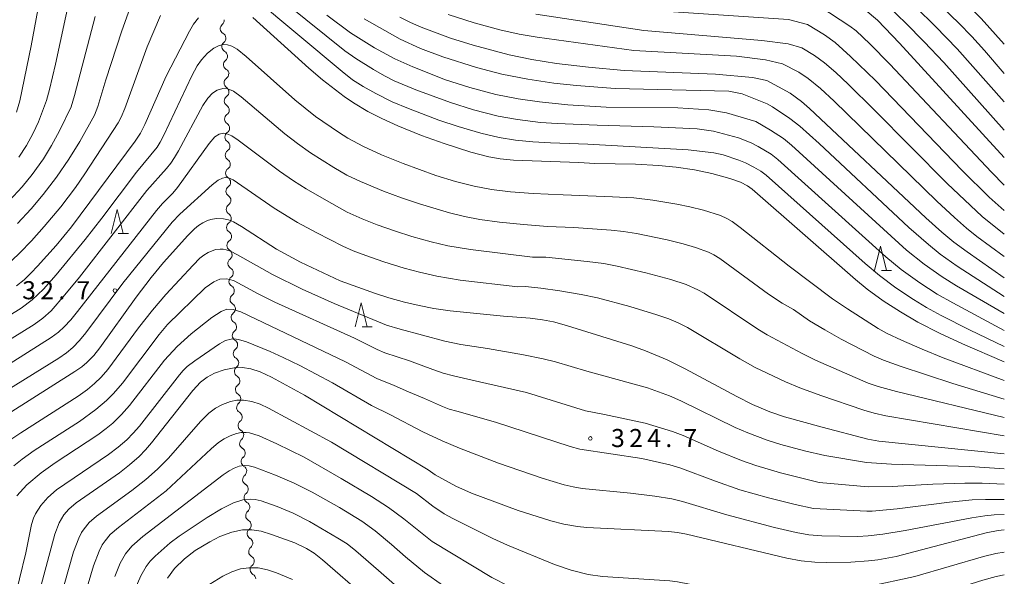
# Model space of a CAD drawing. Units: millimetres. Extents: x -72000 to -70000, y 22500 to 24000.
# Drawn here: x -70204 to -70000, y 23734 to 23850 of the extents above; entities that cross this region are included whole.
import ezdxf

# ---------------------------------------------------------------- set-up
doc = ezdxf.new("R2010")
doc.units = ezdxf.units.MM
for name, color, linetype, lineweight in [('510200_一条河川、細流', 7, 'Continuous', 15), ('633200_針葉樹林', 7, 'Continuous', 9), ('710100_等高線（計曲線）', 7, 'Continuous', 20), ('710200_等高線（主曲線）', 7, 'Continuous', 9), ('731200_図化機測定による標高点', 7, 'Continuous', 20), ('731207_図化機測定による標高点（注記）', 7, 'Continuous', 20)]:
    doc.layers.add(name, color=color, linetype=linetype, lineweight=lineweight)
doc.styles.add('Style-WORKING', font='txt')

msp = doc.modelspace()

# ---------------------------------------------------------------- linework, layer by layer
at = {"layer": '510200_一条河川、細流'}
for centre, start, end in [((-70161.46, 23847.98), 128.9571, 241.1963), ((-70161.13, 23844.25), 128.9571, 241.1963), ((-70160.8, 23840.51), 128.9571, 241.1963), ((-70160.68, 23836.72), 124.907, 237.1462), ((-70160.62, 23832.97), 124.907, 237.1462), ((-70160.55, 23829.22), 124.907, 237.1462), ((-70160.48, 23825.47), 124.907, 237.1462), ((-70160.42, 23821.72), 124.907, 237.1462), ((-70160.35, 23817.97), 124.907, 237.1462), ((-70160.28, 23814.23), 124.907, 237.1462), ((-70160.21, 23810.48), 124.907, 237.1462), ((-70160.15, 23806.73), 124.907, 237.1462), ((-70160.08, 23802.98), 124.907, 237.1462), ((-70159.88, 23799.26), 127.3371, 239.5763), ((-70159.65, 23795.52), 127.3371, 239.5763), ((-70159.43, 23791.77), 127.3371, 239.5763), ((-70159.2, 23788.03), 127.3371, 239.5763), ((-70158.97, 23784.29), 127.3371, 239.5763), ((-70158.75, 23780.54), 127.3371, 239.5763), ((-70158.52, 23776.8), 127.3371, 239.5763), ((-70158.3, 23773.06), 127.3371, 239.5763), ((-70158.07, 23769.33), 128.6693, 240.9085), ((-70157.76, 23765.59), 128.6693, 240.9085), ((-70157.44, 23761.85), 128.6693, 240.9085), ((-70157.13, 23758.12), 128.6693, 240.9085), ((-70156.82, 23754.38), 128.6693, 240.9085), ((-70156.51, 23750.64), 128.6693, 240.9085), ((-70156.19, 23746.91), 128.6693, 240.9085), ((-70155.88, 23743.17), 128.6693, 240.9085), ((-70155.57, 23739.43), 128.6693, 240.9085), ((-70155.25, 23735.7), 128.6693, 240.9085)]:
    msp.add_arc(centre, 1.13, start, end, dxfattribs=at)
at = {"layer": '510200_一条河川、細流', "extrusion": (0, 0, -1)}
for centre, start, end in [((70162.88, 23849.74), 174.9233, 231.0937), ((70162.55, 23846), 118.753, 174.9233), ((70162.55, 23846), 174.9233, 231.0937), ((70162.22, 23842.27), 118.753, 174.9233), ((70162.22, 23842.27), 174.9233, 231.0937), ((70161.89, 23838.53), 118.753, 174.9233), ((70161.98, 23838.57), 178.9734, 235.1438), ((70161.91, 23834.82), 122.8031, 178.9734), ((70161.91, 23834.82), 178.9734, 235.1438), ((70161.84, 23831.07), 122.8031, 178.9734), ((70161.84, 23831.07), 178.9734, 235.1438), ((70161.77, 23827.33), 122.8031, 178.9734), ((70161.77, 23827.33), 178.9734, 235.1438), ((70161.71, 23823.58), 122.8031, 178.9734), ((70161.71, 23823.58), 178.9734, 235.1438), ((70161.64, 23819.83), 122.8031, 178.9734), ((70161.64, 23819.83), 178.9734, 235.1438), ((70161.57, 23816.08), 122.8031, 178.9734), ((70161.57, 23816.08), 178.9734, 235.1438), ((70161.51, 23812.33), 122.8031, 178.9734), ((70161.51, 23812.33), 178.9734, 235.1438), ((70161.44, 23808.58), 122.8031, 178.9734), ((70161.44, 23808.58), 178.9734, 235.1438), ((70161.37, 23804.83), 122.8031, 178.9734), ((70161.37, 23804.83), 178.9734, 235.1438), ((70161.3, 23801.08), 122.8031, 178.9734), ((70161.25, 23801.06), 176.5433, 232.7136), ((70161.02, 23797.31), 120.3729, 176.5433), ((70161.02, 23797.31), 176.5433, 232.7136), ((70160.8, 23793.57), 120.3729, 176.5433), ((70160.8, 23793.57), 176.5433, 232.7136), ((70160.57, 23789.83), 120.3729, 176.5433), ((70160.57, 23789.83), 176.5433, 232.7136), ((70160.34, 23786.08), 120.3729, 176.5433), ((70160.34, 23786.08), 176.5433, 232.7136), ((70160.12, 23782.34), 120.3729, 176.5433), ((70160.12, 23782.34), 176.5433, 232.7136), ((70159.89, 23778.6), 120.3729, 176.5433), ((70159.89, 23778.6), 176.5433, 232.7136), ((70159.66, 23774.85), 120.3729, 176.5433), ((70159.66, 23774.85), 176.5433, 232.7136), ((70159.44, 23771.11), 120.3729, 176.5433), ((70159.48, 23771.09), 175.2111, 231.3814), ((70159.17, 23767.36), 119.0407, 175.2111), ((70159.17, 23767.36), 175.2111, 231.3814), ((70158.85, 23763.62), 119.0407, 175.2111), ((70158.85, 23763.62), 175.2111, 231.3814), ((70158.54, 23759.88), 119.0407, 175.2111), ((70158.54, 23759.88), 175.2111, 231.3814), ((70158.23, 23756.14), 119.0407, 175.2111), ((70158.23, 23756.14), 175.2111, 231.3814), ((70157.91, 23752.41), 119.0407, 175.2111), ((70157.91, 23752.41), 175.2111, 231.3814), ((70157.6, 23748.67), 119.0407, 175.2111), ((70157.6, 23748.67), 175.2111, 231.3814), ((70157.29, 23744.93), 119.0407, 175.2111), ((70157.29, 23744.93), 175.2111, 231.3814), ((70156.98, 23741.2), 119.0407, 175.2111), ((70156.98, 23741.2), 175.2111, 231.3814), ((70156.66, 23737.46), 119.0407, 175.2111), ((70156.66, 23737.46), 175.2111, 231.3814), ((70156.35, 23733.72), 119.0407, 175.2111)]:
    msp.add_arc(centre, 1.13, start, end, dxfattribs=at)
at = {"layer": '633200_針葉樹林'}
for p, q in [((-70183.73, 23805.44), (-70181.65, 23805.44)), ((-70025.46, 23797.81), (-70023.38, 23797.81)), ((-70133.16, 23786.1), (-70131.08, 23786.1))]:
    msp.add_line(p, q, dxfattribs=at)
at = {"layer": '633200_針葉樹林', "flags": 128}
for points in [[(-70185.19, 23805.44), (-70183.94, 23810.44), (-70182.69, 23805.44)], [(-70026.92, 23797.81), (-70025.67, 23802.81), (-70024.42, 23797.81)], [(-70134.62, 23786.1), (-70133.37, 23791.1), (-70132.12, 23786.1)]]:
    msp.add_lwpolyline(points, dxfattribs=at)
at = {"layer": '710100_等高線（計曲線）', "flags": 128}
for points in [[(-70204.84, 23830.61), (-70204.15, 23833.01), (-70201.78, 23844.44), (-70199.15, 23858.68)], [(-70068.71, 23859.95), (-70040.25, 23857.66), (-70035.06, 23856.34), (-70031.85, 23854.46), (-70026.28, 23849.71), (-70021.73, 23844.99), (-70000, 23821.25)], [(-70125.35, 23850.35), (-70123.15, 23849.25), (-70120.91, 23848.26), (-70114.86, 23846.02), (-70110.16, 23844.54), (-70102.65, 23842.54), (-70097.99, 23841.56), (-70092.89, 23840.76), (-70086.2, 23839.97), (-70078.83, 23839.31)], [(-70204.87, 23794.57), (-70203.28, 23795.87), (-70201.78, 23797.28), (-70200.47, 23798.67), (-70196.61, 23802.99), (-70193.47, 23806.83), (-70180.21, 23824.6), (-70179.15, 23826.3), (-70178.22, 23828.07), (-70173.78, 23838.14), (-70168.98, 23847.42), (-70168.11, 23848.89), (-70167.12, 23850.21)], [(-70155.84, 23850.31), (-70144.25, 23839.75), (-70141.39, 23837.37), (-70136.86, 23833.86), (-70134.97, 23832.55), (-70132, 23830.81), (-70129.09, 23829.32), (-70125.77, 23827.82), (-70120.86, 23825.82), (-70116.19, 23824.12), (-70110.6, 23822.32), (-70106.9, 23821.38), (-70104.53, 23820.96), (-70101.81, 23820.68), (-70088.22, 23820.17)], [(-70078.83, 23839.31), (-70059.86, 23838.53), (-70052.22, 23837.83), (-70049.26, 23837.2), (-70044.38, 23834.59), (-70042.09, 23832.88), (-70040.37, 23831.43), (-70016.3, 23808.73), (-70012.95, 23805.74), (-70010.45, 23803.69), (-70007.73, 23801.64), (-70000, 23796.27)], [(-70000, 23778.84), (-70008.67, 23782.59), (-70013.3, 23784.73), (-70017.93, 23787.08), (-70021.55, 23789.18), (-70025.09, 23791.48), (-70028.43, 23793.92), (-70030.83, 23795.88), (-70052.3, 23814.63), (-70053.27, 23815.35), (-70054.73, 23816.12), (-70056.94, 23816.89), (-70060.67, 23817.92), (-70064.25, 23818.64), (-70068.02, 23819.23), (-70071.71, 23819.6), (-70076.46, 23819.82), (-70084.9, 23820), (-70088.22, 23820.17)], [(-70206.55, 23768.01), (-70192.74, 23776.79), (-70191.31, 23777.81), (-70190.26, 23778.69), (-70188.84, 23780.16), (-70187.54, 23781.75), (-70180.03, 23792.26), (-70176.92, 23796.31), (-70174.38, 23799.42), (-70169.3, 23805.05), (-70167.95, 23806.42), (-70167.11, 23807.11), (-70166.2, 23807.7), (-70165.22, 23808.17), (-70164.53, 23808.39), (-70163.44, 23808.54), (-70161.95, 23808.48), (-70160.86, 23808.27), (-70159.86, 23807.88), (-70158.19, 23806.92), (-70150.9, 23802.23), (-70145.94, 23799.48), (-70137.71, 23795.63), (-70130.4, 23792.98), (-70127.62, 23792.12), (-70124.37, 23791.24), (-70121.36, 23790.52), (-70118.33, 23789.92), (-70114.9, 23789.42), (-70103.86, 23788.29)], [(-70103.86, 23788.29), (-70098.34, 23787.87), (-70095.74, 23787.55), (-70093.45, 23787.1), (-70090.78, 23786.38), (-70077.25, 23782.15), (-70074.41, 23781.13), (-70069.94, 23779.23), (-70066.19, 23777.37), (-70055.49, 23771.6), (-70052.24, 23769.97), (-70048.64, 23768.45), (-70045.59, 23767.39), (-70037.76, 23765.23), (-70028.31, 23762.8), (-70026.02, 23762.35), (-70000, 23759.75)], [(-70201.73, 23724.97), (-70196.87, 23743.08), (-70195.99, 23745.42), (-70195.02, 23747.07), (-70193.96, 23748.26), (-70192.48, 23749.53), (-70183.5, 23755.76), (-70181.4, 23757.41), (-70179.42, 23759.19), (-70178.09, 23760.55), (-70176.84, 23761.99), (-70168.29, 23772.85), (-70166.72, 23774.57), (-70165.27, 23775.67), (-70163.76, 23776.47), (-70161.75, 23777.14), (-70159.68, 23777.58), (-70157.98, 23777.65), (-70156.28, 23777.39), (-70154.29, 23776.74), (-70151.93, 23775.62), (-70145.1, 23771.89), (-70119.5, 23756.41)], [(-70119.5, 23756.41), (-70117.99, 23755.38), (-70113.74, 23753.04), (-70110.47, 23751.56), (-70100.8, 23747.96), (-70094.03, 23745.79), (-70091.33, 23745.12), (-70088.51, 23744.66), (-70086.58, 23744.47), (-70069.67, 23743.58), (-70067.79, 23743.39), (-70065.87, 23743.04), (-70045.12, 23738.07), (-70042.1, 23737.52), (-70039.32, 23737.25), (-70036.78, 23737.16), (-70031.84, 23737.25), (-70028.13, 23737.49), (-70026.24, 23737.71), (-70022.4, 23738.45), (-70018.51, 23739.42), (-70003.79, 23743.34), (-70001.24, 23743.84), (-70000, 23743.94)], [(-70173.55, 23733.93), (-70172.06, 23735.91), (-70170, 23737.94), (-70167.76, 23739.63), (-70164.72, 23741.49), (-70162.66, 23742.58), (-70160.21, 23743.49), (-70157.97, 23743.95), (-70156.01, 23743.98), (-70154.14, 23743.65), (-70151.95, 23742.95), (-70147.09, 23741.24), (-70144.7, 23740.09), (-70143.14, 23739.08), (-70141.37, 23737.72), (-70132.46, 23729.99)]]:
    msp.add_lwpolyline(points, dxfattribs=at)
at = {"layer": '710200_等高線（主曲線）', "flags": 128}
for points in [[(-70061.4, 23874.84), (-70033.92, 23870.26), (-70029.49, 23869.08), (-70026.96, 23868.08), (-70026.12, 23867.65), (-70022.67, 23865.37), (-70019.01, 23862.71), (-70014.99, 23859.52), (-70012.17, 23857.1), (-70007.17, 23852.44), (-70004.79, 23850.09), (-70000, 23844.78)], [(-70063.23, 23871.12), (-70034.74, 23866.61), (-70029.81, 23865.35), (-70027.28, 23864.15), (-70025.68, 23863.21), (-70021.22, 23859.82), (-70017.3, 23856.56), (-70014.51, 23854.04), (-70009.43, 23849.11), (-70006.7, 23846.32), (-70004.1, 23843.46), (-70000, 23838.67)], [(-70065.03, 23867.44), (-70037.37, 23863.91), (-70034.79, 23863.52), (-70032.58, 23862.95), (-70029.36, 23861.38), (-70027.29, 23860.1), (-70022.03, 23855.75), (-70018.34, 23852.41), (-70014.27, 23848.44), (-70009.76, 23843.79), (-70000, 23832.78)], [(-70066.89, 23863.66), (-70038.07, 23860.22), (-70035.5, 23859.79), (-70032.43, 23858.44), (-70030.71, 23857.58), (-70023.64, 23852.24), (-70020.48, 23849.19), (-70016.61, 23845.25), (-70012.56, 23840.94), (-70000, 23826.94)], [(-70156.81, 23859.59), (-70136.74, 23843.36), (-70134.45, 23841.78), (-70130.83, 23839.47), (-70128.54, 23838.17), (-70126.52, 23837.16), (-70122.02, 23835.25), (-70114.86, 23832.64), (-70110.09, 23831.16), (-70104.93, 23829.84), (-70100.93, 23829.09), (-70096.2, 23828.53), (-70092.7, 23828.28), (-70084.41, 23827.95)], [(-70204.38, 23821.29), (-70202.79, 23823.71), (-70201.4, 23826.28), (-70200.31, 23828.67), (-70198.61, 23833.07), (-70198, 23835.34), (-70196.77, 23840.62), (-70193.61, 23855.1)], [(-70155.7, 23854.49), (-70137.34, 23839.08), (-70135.17, 23837.37), (-70132.98, 23835.94), (-70130.36, 23834.49), (-70126.94, 23832.82), (-70123.58, 23831.39), (-70117.23, 23829), (-70113.27, 23827.65), (-70108.55, 23826.28), (-70104.78, 23825.4), (-70101.36, 23824.85), (-70097.75, 23824.5), (-70094.1, 23824.27), (-70086.35, 23823.99)], [(-70070.73, 23855.82), (-70046.11, 23854.11), (-70040.36, 23853.23), (-70038.26, 23852.56), (-70032.06, 23848.48), (-70030.71, 23847.49), (-70027.92, 23844.83), (-70023.74, 23840.58), (-70002.68, 23818.18), (-70000, 23815.48)], [(-70204.64, 23807.52), (-70201.8, 23810.59), (-70199.32, 23813.53), (-70196.58, 23817.14), (-70193.98, 23820.91), (-70191.74, 23824.56), (-70188.68, 23830.02), (-70187.97, 23831.8), (-70186.32, 23837.36), (-70183, 23847.55), (-70180.97, 23853.13)], [(-70206.36, 23812.22), (-70203.64, 23815.16), (-70201.57, 23817.71), (-70199.27, 23820.97), (-70197.57, 23823.72), (-70195.95, 23826.74), (-70193.54, 23831.74), (-70192.79, 23834.09), (-70188.51, 23850.47)], [(-70205.78, 23799.83), (-70204.13, 23801.43), (-70201.72, 23803.95), (-70199.08, 23806.91), (-70195.68, 23811), (-70192.62, 23815.04), (-70190.69, 23817.84), (-70183.76, 23828.46), (-70183.14, 23829.61), (-70182.35, 23831.42), (-70177.72, 23844.18), (-70174.96, 23850.72)], [(-70140.47, 23850.76), (-70135.6, 23847.13), (-70130.62, 23844), (-70126.41, 23841.72), (-70122.65, 23840.04), (-70115.87, 23837.37), (-70110.81, 23835.73), (-70105.47, 23834.3), (-70100.82, 23833.38), (-70096.42, 23832.77), (-70090.48, 23832.19), (-70082.58, 23831.68)], [(-70115.31, 23850.94), (-70109.95, 23849.18), (-70104.64, 23847.74), (-70100.6, 23846.86), (-70096.88, 23846.22), (-70076.82, 23843.42)], [(-70097.14, 23850.96), (-70074.76, 23847.61)], [(-70072.73, 23851.75), (-70044.78, 23849.91), (-70040.8, 23848.81), (-70037.26, 23846.71), (-70035.05, 23845.08), (-70031.88, 23842.22), (-70026.74, 23837.19), (-70008.77, 23818.56), (-70003.17, 23813.03), (-70000, 23810.21)], [(-70132.73, 23849.99), (-70125.25, 23845.81), (-70121.09, 23843.87), (-70116.43, 23842.1), (-70109.48, 23839.94), (-70104.2, 23838.56), (-70098.84, 23837.48), (-70093.44, 23836.68), (-70088.72, 23836.18), (-70080.68, 23835.55)], [(-70074.76, 23847.61), (-70050.31, 23845.55), (-70044.8, 23844.8), (-70041.98, 23843.99), (-70039.35, 23842.43), (-70037.31, 23840.9), (-70034.92, 23838.85), (-70032.37, 23836.45), (-70026.91, 23831.03), (-70011.86, 23815.83), (-70004.58, 23808.97), (-70000, 23805.29)], [(-70218.97, 23780.63), (-70203.9, 23789.98), (-70201.61, 23791.72), (-70199.27, 23793.89), (-70196.64, 23796.89), (-70190.63, 23804.2), (-70187.16, 23808.63), (-70179.94, 23818.19), (-70175.7, 23823.4), (-70175.05, 23824.4), (-70174.33, 23825.74), (-70168.46, 23838.17), (-70167.36, 23840.24), (-70166.47, 23841.52), (-70165.22, 23842.88), (-70163.93, 23843.94), (-70162.82, 23844.51), (-70161.88, 23844.69), (-70161.1, 23844.63), (-70160.21, 23844.34), (-70159.05, 23843.69), (-70157.2, 23842.23), (-70147.14, 23833.2), (-70142.82, 23829.77), (-70138.09, 23826.47), (-70136.16, 23825.23), (-70132.9, 23823.53), (-70129.15, 23821.79), (-70124.67, 23819.98), (-70117.91, 23817.53), (-70113.79, 23816.26), (-70109.91, 23815.28), (-70106.36, 23814.61), (-70102.39, 23814.12), (-70097.73, 23813.75), (-70091.5, 23813.49)], [(-70076.82, 23843.42), (-70055.57, 23842.28), (-70049.49, 23841.5), (-70045.98, 23840.64), (-70042.63, 23838.93), (-70040.65, 23837.62), (-70038.1, 23835.53), (-70035.28, 23832.95), (-70014.02, 23812.19), (-70010.33, 23808.75), (-70007.84, 23806.56), (-70005.71, 23804.87), (-70000, 23800.66)], [(-70216.91, 23776.79), (-70201.2, 23786.55), (-70199.35, 23787.89), (-70197.68, 23789.43), (-70194.79, 23792.72), (-70191.77, 23796.41), (-70177.79, 23814.36), (-70173.72, 23818.98), (-70172.85, 23820.08), (-70172.05, 23821.22), (-70171.25, 23822.59), (-70166.2, 23832.04), (-70165.19, 23833.52), (-70164.18, 23834.56), (-70163.25, 23835.18), (-70162.07, 23835.57), (-70161.01, 23835.51), (-70159.83, 23835), (-70158.28, 23833.84), (-70149.21, 23826.12), (-70146.59, 23824.11), (-70143.89, 23822.22), (-70139.07, 23819.16), (-70136.37, 23817.58), (-70133.51, 23816.24), (-70128.74, 23814.25), (-70125.03, 23812.85), (-70121.28, 23811.6), (-70115.06, 23809.75), (-70111.92, 23808.96), (-70108.73, 23808.37), (-70104.68, 23807.83), (-70099.7, 23807.3), (-70094.71, 23806.94)], [(-70080.68, 23835.55), (-70057.14, 23835.01), (-70054.35, 23834.45), (-70049.17, 23832.34), (-70048.06, 23831.77), (-70044.46, 23829.36), (-70042.37, 23827.71), (-70038.4, 23824.11), (-70019.82, 23806.73), (-70015.73, 23803.15), (-70013.27, 23801.18), (-70009.8, 23798.67), (-70000, 23792.41)], [(-70082.58, 23831.68), (-70067.72, 23831.55), (-70061.27, 23831.13), (-70057.59, 23830.51), (-70051.56, 23828.71), (-70048.46, 23826.94), (-70045.82, 23825.15), (-70044.1, 23823.78), (-70020.27, 23801.98), (-70016.6, 23799.08), (-70012.88, 23796.45), (-70009.89, 23794.57), (-70000, 23788.82)], [(-70084.41, 23827.95), (-70072.65, 23827.59), (-70063.7, 23827.17), (-70060.3, 23826.69), (-70055.1, 23825.3), (-70052.52, 23824.26), (-70051.05, 23823.52), (-70048.37, 23821.9), (-70046.93, 23820.81), (-70024.55, 23800.61), (-70021.37, 23798.02), (-70017.54, 23795.22), (-70013.91, 23792.88), (-70010.69, 23791.06), (-70000, 23785.34)], [(-70213.95, 23773.54), (-70197.63, 23783.88), (-70196.16, 23784.97), (-70194.95, 23786.07), (-70193.59, 23787.55), (-70192.17, 23789.28), (-70175.83, 23810.22), (-70174.58, 23811.68), (-70172.45, 23813.85), (-70171.43, 23815.02), (-70164.92, 23824.11), (-70163.7, 23825.49), (-70162.81, 23826.05), (-70161.9, 23826.25), (-70161.2, 23826.17), (-70160.17, 23825.74), (-70158.86, 23824.85), (-70150.3, 23818.38), (-70147.4, 23816.39), (-70144.76, 23814.72), (-70141.05, 23812.55), (-70136.25, 23809.91), (-70133.19, 23808.53), (-70130.05, 23807.29), (-70126.25, 23805.93), (-70122.85, 23804.85), (-70118.85, 23803.73), (-70115.4, 23802.91), (-70110.71, 23802.12), (-70097.84, 23800.56)], [(-70086.35, 23823.99), (-70065.54, 23822.84), (-70060.27, 23822.2), (-70058.27, 23821.78), (-70055.08, 23820.69), (-70053.64, 23820.1), (-70051.94, 23819.25), (-70050.52, 23818.4), (-70049.39, 23817.54), (-70028.84, 23799.23), (-70025.9, 23796.75), (-70022.51, 23794.2), (-70018.82, 23791.73), (-70016.14, 23790.1), (-70013.09, 23788.43), (-70007.24, 23785.49), (-70000, 23782)], [(-70208.49, 23771.92), (-70196.08, 23779.56), (-70194.45, 23780.71), (-70193.19, 23781.78), (-70191.77, 23783.25), (-70190.45, 23784.82), (-70182.76, 23795.18), (-70172.59, 23807.78), (-70170.94, 23809.47), (-70164.25, 23815.58), (-70163.04, 23816.54), (-70162.15, 23816.97), (-70161.53, 23817.07), (-70160.9, 23817.01), (-70159.88, 23816.58), (-70151.39, 23810.72), (-70146.56, 23807.76), (-70142.58, 23805.59), (-70137.19, 23802.84), (-70135.04, 23801.89), (-70132.43, 23800.89), (-70128.65, 23799.58), (-70124.47, 23798.28), (-70121.29, 23797.42), (-70117.67, 23796.57), (-70112.87, 23795.78), (-70100.85, 23794.42)], [(-70091.5, 23813.49), (-70081.26, 23813.09), (-70076.86, 23812.83), (-70072.87, 23812.39), (-70067.93, 23811.57), (-70065.21, 23811), (-70062.37, 23810.28), (-70058.88, 23809.16), (-70057.54, 23808.6), (-70056.41, 23807.96), (-70054.75, 23806.73), (-70044.64, 23798.65), (-70035.6, 23791.91), (-70032.53, 23789.8), (-70026.16, 23785.75), (-70024.26, 23784.72), (-70021.3, 23783.31), (-70017.06, 23781.45), (-70012.65, 23779.66), (-70000, 23774.94)], [(-70094.71, 23806.94), (-70089.27, 23806.72), (-70081.56, 23806.16), (-70078.98, 23805.87), (-70076.26, 23805.43), (-70069.89, 23804.13), (-70066.62, 23803.33), (-70064.03, 23802.57), (-70061.37, 23801.6), (-70060.22, 23801.05), (-70059.02, 23800.3), (-70048.9, 23792.87), (-70046.1, 23791.01), (-70043.73, 23789.65), (-70040.39, 23787.36), (-70037.24, 23785.43), (-70033.85, 23783.52), (-70026.97, 23779.97), (-70025.04, 23779.15), (-70021.57, 23777.89), (-70010.67, 23774.33), (-70000, 23771.07)], [(-70207.26, 23761.85), (-70203.96, 23764.1), (-70192.04, 23771.68), (-70190.13, 23773.05), (-70188.64, 23774.32), (-70187.26, 23775.65), (-70185.89, 23777.22), (-70179.56, 23785.91), (-70176.67, 23789.54), (-70173.89, 23792.77), (-70168.2, 23798.91), (-70166.79, 23800.33), (-70165.98, 23800.98), (-70165.1, 23801.53), (-70163.55, 23802.13), (-70162.61, 23802.24), (-70161.97, 23802.21), (-70161.35, 23802.09), (-70160.44, 23801.77), (-70159.02, 23801.06), (-70151.75, 23796.97), (-70145.58, 23793.92), (-70138.96, 23790.93), (-70128.11, 23786.46), (-70125.26, 23785.59), (-70116, 23783.11), (-70112.67, 23782.44), (-70107.17, 23781.56)], [(-70097.84, 23800.56), (-70095.07, 23800.54), (-70086.51, 23799.67), (-70083.08, 23799.21), (-70080.28, 23798.71), (-70074.34, 23797.31), (-70069.13, 23795.9), (-70065.97, 23794.86), (-70063.55, 23793.8), (-70062.26, 23793.09), (-70051.1, 23785.59), (-70049.16, 23784.44), (-70041.89, 23780.52), (-70039.15, 23779.14), (-70028.2, 23774.42), (-70026.15, 23773.73), (-70022.38, 23772.68), (-70000, 23767.27)], [(-70110.36, 23775.04), (-70114.22, 23775.9), (-70116.39, 23776.49), (-70118.51, 23777.21), (-70123.37, 23779.06), (-70128.49, 23780.72), (-70130.03, 23781.39), (-70134.75, 23783.71), (-70151.27, 23791.2), (-70154.75, 23792.94), (-70159.73, 23795.6), (-70160.58, 23795.91), (-70161.36, 23796.06), (-70162.66, 23795.96), (-70163.95, 23795.45), (-70165.7, 23794.2), (-70173.55, 23786.58), (-70175.29, 23784.5), (-70182.88, 23774.36), (-70184.71, 23772.24), (-70186.19, 23770.77), (-70188.41, 23768.93), (-70191.79, 23766.46), (-70201.16, 23760.39), (-70203.64, 23758.65), (-70205.42, 23757.24)], [(-70100.85, 23794.42), (-70099.27, 23794.45), (-70096.1, 23794.14), (-70092.17, 23793.59), (-70087.77, 23792.83), (-70084.38, 23792.1), (-70077.65, 23790.29), (-70072.07, 23788.61), (-70069.6, 23787.75), (-70067.62, 23786.93), (-70065.73, 23785.98), (-70054.85, 23779.44), (-70051.65, 23777.65), (-70045.36, 23774.65), (-70042.42, 23773.42), (-70038.05, 23771.81), (-70029.12, 23768.78), (-70026.98, 23768.17), (-70024.54, 23767.64), (-70000, 23763.48)], [(-70113.54, 23768.56), (-70115.11, 23769.02), (-70116.51, 23769.55), (-70120.22, 23771.21), (-70123.57, 23772.59), (-70126.5, 23773.94), (-70130.1, 23775.33), (-70136.62, 23778.81), (-70158.34, 23789.17), (-70159.94, 23789.71), (-70161.21, 23789.72), (-70162.42, 23789.29), (-70164.35, 23788.01), (-70168.64, 23784.65), (-70171.5, 23782.02), (-70174.14, 23779.17), (-70181.4, 23769.74), (-70183.07, 23767.86), (-70184.87, 23766.11), (-70186.24, 23764.96), (-70187.97, 23763.68), (-70196.8, 23757.85), (-70199.72, 23755.76), (-70202.68, 23753.29), (-70204.77, 23751.01)], [(-70206.82, 23722.96), (-70202.91, 23739.21), (-70201.74, 23745.04), (-70201.32, 23746.34), (-70200.91, 23747.27), (-70199.81, 23748.99), (-70198.35, 23750.66), (-70196.53, 23752.26), (-70185.75, 23759.6), (-70183.74, 23761.13), (-70181.99, 23762.65), (-70180.63, 23764.02), (-70179.37, 23765.48), (-70171.03, 23776.11), (-70170.27, 23777.02), (-70169.43, 23777.84), (-70167.89, 23779.02), (-70162.73, 23782.59), (-70161.51, 23783.23), (-70160.35, 23783.54), (-70159.75, 23783.58), (-70158.84, 23783.48), (-70157.16, 23782.98), (-70152.27, 23781), (-70149.51, 23779.74), (-70146.09, 23778.04), (-70139.29, 23774.44), (-70131.26, 23769.73), (-70127.44, 23767.91), (-70120.59, 23764.29), (-70116.57, 23762.39)], [(-70000, 23756.61), (-70007.17, 23757.13), (-70023.4, 23757.6), (-70028.57, 23757.95), (-70037.21, 23759.35), (-70041.45, 23760.34), (-70046.31, 23761.65), (-70049.17, 23762.56), (-70053.18, 23764.07), (-70055.78, 23765.21), (-70067.08, 23770.73), (-70069.42, 23771.73), (-70073.99, 23773.43), (-70086.56, 23776.87), (-70093.07, 23778.8), (-70095.66, 23779.44), (-70099.69, 23780.29), (-70107.17, 23781.56)], [(-70000, 23753.43), (-70004.57, 23753.64), (-70008.22, 23753.66), (-70014.81, 23753.42), (-70023.24, 23752.97), (-70028.25, 23752.91), (-70038.36, 23753.81), (-70046.42, 23755.79), (-70051.5, 23757.28), (-70054.53, 23758.33), (-70059.27, 23760.26), (-70066.59, 23763.51), (-70068.78, 23764.34), (-70074.45, 23766.06), (-70082.92, 23767.9), (-70086.84, 23768.63), (-70099.07, 23772.43), (-70110.36, 23775.04)], [(-70202.7, 23705.15), (-70192.99, 23739.37), (-70191.94, 23742.22), (-70191.36, 23743.38), (-70190.84, 23744.18), (-70189.78, 23745.44), (-70188.28, 23746.8), (-70180.96, 23752.11), (-70178.05, 23754.43), (-70175.61, 23756.55), (-70173.32, 23758.85), (-70166.72, 23766.42), (-70164.96, 23768.18), (-70163.58, 23769.19), (-70162.09, 23769.99), (-70160.49, 23770.59), (-70159.13, 23770.86), (-70157.74, 23770.89), (-70156.01, 23770.61), (-70154.33, 23770.05), (-70152.59, 23769.22), (-70139.55, 23762.15), (-70121.91, 23751.5)], [(-70000, 23750.26), (-70003.92, 23750.27), (-70006.68, 23750.15), (-70011.36, 23749.69), (-70022.24, 23748.31), (-70027.37, 23747.86), (-70028.48, 23747.82), (-70039.54, 23748.38), (-70043.34, 23749.19), (-70048.88, 23750.57), (-70054.82, 23752.28), (-70059.87, 23754.06), (-70067.26, 23756.82), (-70069.35, 23757.45), (-70075.19, 23758.73), (-70088.01, 23760.7), (-70090.04, 23761.24), (-70105.53, 23766.29), (-70113.54, 23768.56)], [(-70198.76, 23703.16), (-70188.85, 23736.45), (-70187.71, 23739.51), (-70187.05, 23740.81), (-70186.47, 23741.7), (-70185.4, 23742.95), (-70183.72, 23744.46), (-70173.79, 23752.05), (-70164.45, 23760.76), (-70162.95, 23762.07), (-70161.8, 23762.86), (-70160.55, 23763.49), (-70159.24, 23763.94), (-70158.24, 23764.12), (-70157.22, 23764.14), (-70156.54, 23764.06), (-70154.53, 23763.49), (-70150.88, 23761.83), (-70145.22, 23759.01), (-70137.49, 23754.62), (-70131.26, 23750.88), (-70127.68, 23748.56), (-70124.49, 23746.25)], [(-70000, 23747.1), (-70002.07, 23747.05), (-70004.05, 23746.86), (-70006.73, 23746.47), (-70020.56, 23743.82), (-70025.19, 23743.07), (-70028.23, 23742.7), (-70030.38, 23742.6), (-70037.84, 23742.71), (-70040.55, 23742.9), (-70043.16, 23743.37), (-70047.67, 23744.42), (-70057.53, 23747.08), (-70066.73, 23749.84), (-70068.96, 23750.38), (-70072.5, 23750.94), (-70077.49, 23751.53), (-70087.52, 23752.56), (-70089.38, 23752.86), (-70091.28, 23753.29), (-70095.83, 23754.68), (-70104.89, 23757.79), (-70112.99, 23760.87), (-70116.57, 23762.39)], [(-70184.47, 23734.24), (-70183.36, 23737.04), (-70182.27, 23738.97), (-70180.9, 23740.58), (-70178.61, 23742.58), (-70162.02, 23755.34), (-70160.73, 23756.22), (-70159.73, 23756.76), (-70158.7, 23757.16), (-70157.66, 23757.32), (-70156.6, 23757.23), (-70155.51, 23756.95), (-70151.15, 23755.3), (-70147.28, 23753.64), (-70143.55, 23751.74), (-70137.88, 23748.57), (-70133.26, 23745.75), (-70130.45, 23743.72), (-70127.1, 23740.92)], [(-70180.2, 23731.69), (-70179.06, 23734.42), (-70177.94, 23736.35), (-70177.11, 23737.43), (-70176.09, 23738.52), (-70172.97, 23741.26), (-70171.11, 23742.66), (-70165.33, 23746.53), (-70162.33, 23748.33), (-70159.84, 23749.53), (-70157.88, 23750.17), (-70156.3, 23750.31), (-70155.35, 23750.24), (-70154.1, 23749.97), (-70150.82, 23748.81), (-70147.5, 23747.41), (-70144.08, 23745.66), (-70138.21, 23742.25), (-70136.28, 23741.02), (-70134.46, 23739.57), (-70129.75, 23735.52)], [(-70121.91, 23751.5), (-70118.48, 23748.84), (-70116.14, 23747.29), (-70114.38, 23746.31), (-70106.07, 23742.13), (-70103.01, 23740.74), (-70093.29, 23736.77), (-70089.8, 23735.57), (-70086.31, 23734.69), (-70083.34, 23734.29), (-70069.33, 23733.39), (-70067.76, 23733.16), (-70054.61, 23730.59), (-70050.39, 23729.91), (-70048.65, 23729.75), (-70044.14, 23729.71), (-70040.86, 23729.98), (-70037, 23730.57), (-70028.17, 23732.17), (-70018.53, 23734.27), (-70004.31, 23738.41), (-70001.78, 23739.03), (-70000, 23739.31)], [(-70000, 23734.63), (-70001.7, 23734.26), (-70004.42, 23733.49), (-70018.68, 23728.98), (-70039.74, 23722.89), (-70043.3, 23722.11), (-70047.13, 23721.51), (-70050.51, 23721.18), (-70053.23, 23721.15), (-70059.71, 23721.72), (-70070.13, 23723.32), (-70081.89, 23724.17), (-70084.36, 23724.48), (-70086.78, 23725.01), (-70089.14, 23725.77), (-70092.01, 23726.98), (-70099.23, 23730.48), (-70106.27, 23734.05), (-70118.62, 23741.54), (-70124.49, 23746.25)], [(-70127.1, 23740.92), (-70124.17, 23738.32), (-70120.25, 23735.13), (-70108.39, 23726.81), (-70105.92, 23725.29), (-70094.89, 23718.96), (-70090.77, 23716.78), (-70089.03, 23716), (-70087.17, 23715.3), (-70084.55, 23714.57), (-70082.45, 23714.21), (-70062.04, 23712.37), (-70056.44, 23712.29), (-70054.59, 23712.38), (-70052.51, 23712.62), (-70050.01, 23713.05), (-70047.18, 23713.67), (-70042.71, 23714.89), (-70039.08, 23716.08), (-70034.87, 23717.69), (-70004.37, 23728.52), (-70000, 23729.84)], [(-70147.63, 23733.65), (-70150.93, 23735.06), (-70152.8, 23735.68), (-70154.73, 23736.05), (-70156.68, 23736.09), (-70158.4, 23735.83), (-70160.22, 23735.23), (-70162.04, 23734.32), (-70164.74, 23732.68)], [(-70121.01, 23727.85), (-70129.75, 23735.52)]]:
    msp.add_lwpolyline(points, dxfattribs=at)
at = {"layer": '731200_図化機測定による標高点'}
for centre in [(-70184.43, 23793.61), (-70085.84, 23762.93)]:
    msp.add_circle(centre, 0.375, dxfattribs=at)

# ---------------------------------------------------------------- texts
at = {"layer": '731207_図化機測定による標高点（注記）', "style": 'Style-WORKING'}
for s, p in [('3', (-70203.66, 23791.81)), ('2', (-70199.91, 23791.81)), ('7', (-70192.41, 23791.81)), ('.', (-70196.16, 23791.81)), ('3', (-70081.54, 23761.13)), ('2', (-70077.79, 23761.13)), ('4', (-70074.04, 23761.13)), ('7', (-70066.54, 23761.13)), ('.', (-70070.29, 23761.13))]:
    msp.add_text(s, height=3.75, dxfattribs=at).set_placement(p)

doc.saveas('drawing.dxf')
